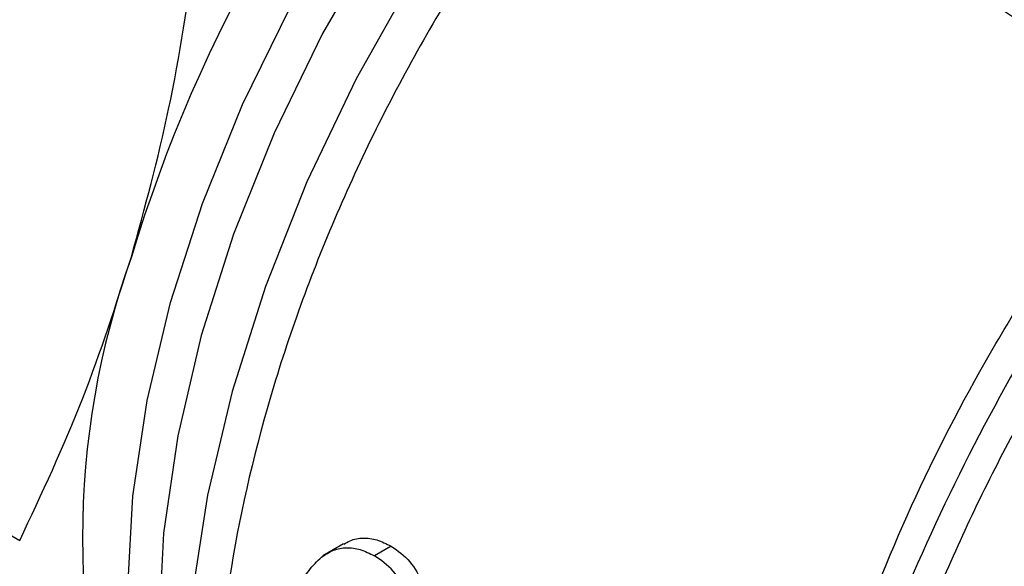
# Model space of a CAD drawing. Extents: x 0.4 to 10.6, y 0.4 to 8.1.
# Drawn here: x 2.7 to 2.7, y 5 to 5 of the extents above; entities that cross this region are included whole.
import ezdxf

# ---------------------------------------------------------------- set-up
doc = ezdxf.new("R2010")
doc.units = 0
doc.linetypes.add('SLD-SOLID', pattern=[0])
doc.layers.get('0').update_dxf_attribs({"linetype": 'CONTINUOUS'})

msp = doc.modelspace()

# ---------------------------------------------------------------- linework, layer by layer
at = {"color": 7, "linetype": 'SLD-SOLID'}
for p, q in [((2.655843455646607, 4.989386687656541), (2.671829054113915, 4.980158398091032)), ((2.683215079591079, 4.980043768190864), (2.682484596827738, 4.979622069467696)), ((2.68488335330808, 4.979959107788561), (2.684298363530691, 4.979621400378378))]:
    msp.add_line(p, q, dxfattribs=at)
at = {"color": 8, "linetype": 'SLD-SOLID', "flags": 128}
for points in [[(2.678435904702159, 4.967446823282944), (2.678129801764479, 4.967929794204693), (2.677036025993969, 4.970149692339245), (2.676247852207794, 4.972677465482172), (2.675776773754568, 4.975476253009002), (2.675629660018916, 4.978505242295273), (2.675808656250375, 4.981720263856501), (2.676311152280827, 4.985074435438727), (2.677129820586623, 4.988518845667341), (2.678252723140386, 4.992003267285078), (2.679663485494325, 4.995476889578517), (2.68134153555656, 4.998889059312701), (2.683262403578543, 5.002190019369369), (2.685398078979097, 5.005331634317781), (2.687717418801758, 5.008268092337689), (2.690186601849214, 5.010956573258833), (2.692769621872517, 5.013357872975453), (2.695428812623272, 5.015436975130424), (2.696639913366421, 5.016259140334522)], [(2.696624163685317, 5.014812128724899), (2.694117403773769, 5.012820711984107), (2.691481046427435, 5.010350111799201), (2.688962934650018, 5.007587732122061), (2.686599788181525, 5.00457385466872), (2.68442606701881, 5.001352428559107), (2.682473468911218, 4.997970429439921), (2.680770467136026, 4.994477174473917), (2.679341895293943, 4.990923603184627), (2.678208585179291, 4.987361534643393), (2.677387063005531, 4.983842911830624), (2.676889308415865, 4.980419044190184), (2.676722579793057, 4.977139859422144), (2.676889308415865, 4.974053175424506), (2.677387063005531, 4.97120400300056), (2.677535612033912, 4.970630512218465)], [(2.697439073957865, 5.013808499045188), (2.695465698969956, 5.012085259234741), (2.69278142391375, 5.009408600074977), (2.690225902411953, 5.006460275862629), (2.687832449595507, 5.003278722512686), (2.68563226778219, 4.999905416438625), (2.683654039706681, 4.996384333843925), (2.681923554597256, 4.992761377425012), (2.680463371973751, 4.989083777959403), (2.679292527549727, 4.985399478580296), (2.678426285072824, 4.981756509764509), (2.677875937338478, 4.978202363181756), (2.677648658971053, 4.974783372568113), (2.677747412891647, 4.971544109694897), (2.678170911691879, 4.968526803307478), (2.678353948792036, 4.967698330641152)]]:
    msp.add_lwpolyline(points, dxfattribs=at)
at = {"color": 7, "linetype": 'SLD-SOLID'}
for centre, radius, start, end in [((2.726635595629375, 4.974727689786921), 0.05315953916457272, 136.8396123947955, 163.1603891974449), ((2.703307407275871, 4.98024487593363), 0.02927069275944626, 160.2671914772196, 199.7328111293103)]:
    msp.add_arc(centre, radius, start, end, dxfattribs=at)
for points, knots in [([(2.646824139856382, 4.988774130561402), (2.646725793067815, 4.988801580877115), (2.64623478925003, 4.988938628664958), (2.645687136383218, 4.990014939591214), (2.645158273056299, 4.991948488189607), (2.644870649869552, 4.994484167106159), (2.644749986783834, 4.9969049131447), (2.644716917718787, 4.999685965318834), (2.644772105622274, 5.002806790816542), (2.644965233098056, 5.006690275560702), (2.64529417387552, 5.010774159663987), (2.645774729124368, 5.01498927425834), (2.646449713296051, 5.019311821735736), (2.647416261600184, 5.023821204664859), (2.648794094935194, 5.028344895463681), (2.650569562823087, 5.032163191165339), (2.652639308402269, 5.035083411607327), (2.654800734440856, 5.037156079494453), (2.657366537775552, 5.038706742508767), (2.660339685546306, 5.039686978578667), (2.663677784293552, 5.040033033350596), (2.667490846495652, 5.0396700183033), (2.671252596881426, 5.038665968957833), (2.673556063624143, 5.037378995968394), (2.674563394066428, 5.036816189027614)], [0, 0, 0, 0, 0.01459798326532624, 0.07288154112223824, 0.1331806089226719, 0.1766172144860362, 0.2212585053782923, 0.2486546057127562, 0.2934888487401963, 0.3397862287612439, 0.3845867909305239, 0.4304985750515579, 0.4793994473746467, 0.5293317352288538, 0.5866622501649279, 0.6457266817512494, 0.6850819387770962, 0.7254591164676315, 0.7648672249184637, 0.8056074018493208, 0.8505920183351311, 0.8968731992821941, 0.9549015560537679, 0.9999999999999999, 0.9999999999999999, 0.9999999999999999, 0.9999999999999999]), ([(2.675755566750398, 4.990127665938219), (2.676224266187951, 4.991844076820563), (2.677193511741446, 4.995393523400593), (2.677749354311203, 4.999121651603803), (2.67803640730656, 5.001046963600463)], [0, 0, 0, 0, 0.4835714085682997, 1, 1, 1, 1]), ([(2.671829054113915, 4.980158398091032), (2.672602815033994, 4.981802835532728), (2.674101038663698, 4.984986939263975), (2.675216289624503, 4.98845209673623), (2.675755566750398, 4.990127665938219)], [0, 0, 0, 0, 0.5164522203088202, 1, 1, 1, 1]), ([(2.683224195814247, 4.980027856825125), (2.683296726787766, 4.980073657967495), (2.683503047214936, 4.980203943151881), (2.683901373055719, 4.980264610626929), (2.684394370739717, 4.980205754611799), (2.684716852601477, 4.980043092112365), (2.684883353308101, 4.979959107788566)], [0, 0, 0, 0, 0.1491790694998669, 0.4243523539096803, 0.7027871914473851, 1, 1, 1, 1]), ([(2.684883353308101, 4.979959107788566), (2.685116567668159, 4.979800710675611), (2.685567961496782, 4.979494128013883), (2.685859087860302, 4.978931348011854), (2.685999802666865, 4.978659330465367)], [0, 0, 0, 0, 0.5166538514032204, 1, 1, 1, 1]), ([(2.681116984883493, 4.976454059015209), (2.681245284547151, 4.977135866249443), (2.681425313113273, 4.978092570072753), (2.681955913475762, 4.979114447891108), (2.68228445370132, 4.979428978952394), (2.682438227613074, 4.979576195846702)], [0, 0, 0, 0, 0.5688455143255463, 0.7981972779141304, 1, 1, 1, 1]), ([(2.682438227613074, 4.979576195846702), (2.682576288513379, 4.979667279532626), (2.68284634793804, 4.979845447339456), (2.683316678908658, 4.979930440934822), (2.683809846447325, 4.979867394093571), (2.684132008074123, 4.979705168987907), (2.684298363530695, 4.979621400378379)], [0, 0, 0, 0, 0.2526965509717697, 0.4942969734221523, 0.7388687823783954, 1, 1, 1, 1]), ([(2.685418007240399, 4.978323467114742), (2.685276351485979, 4.978594955015967), (2.684983188214821, 4.979156812044146), (2.684531695897284, 4.97946310658724), (2.684298363530695, 4.979621400378379)], [0, 0, 0, 0, 0.4831974819368035, 1, 1, 1, 1])]:
    msp.add_open_spline(points, degree=3, knots=knots, dxfattribs=at)
at = {"color": 8, "linetype": 'SLD-SOLID'}
for points, knots in [([(2.712944320069017, 4.996492025942061), (2.711431240412782, 4.996772974875338), (2.708415959133796, 4.997332852906458), (2.704927119147554, 4.999701704612483), (2.70267239110431, 5.002798110135676), (2.701677631810262, 5.006062758928963), (2.701685643224864, 5.00905004510701), (2.702305849344389, 5.011536847817249), (2.703254257496419, 5.012835913506212), (2.703659145195136, 5.013390501439856)], [0, 0, 0, 0, 0.1734520054601261, 0.3456570066955932, 0.5129310169303951, 0.6624394630512686, 0.789261650622678, 0.910033074759938, 1, 1, 1, 1]), ([(2.698650548046365, 5.013109129940387), (2.697201382768219, 5.011826047205491), (2.694139296909948, 5.00911489371819), (2.689885114197651, 5.003914424252396), (2.686011304488764, 4.997997068930918), (2.682841429200373, 4.9916599163268), (2.680489889198851, 4.985175616477124), (2.679048263486511, 4.978783824658047), (2.678572469386326, 4.97273351490758), (2.679076254061966, 4.967247775475164), (2.680557473411754, 4.962566472805409), (2.682889675440252, 4.958767121839187), (2.6851086704529, 4.957185235552255), (2.686214134242777, 4.956397167981154)], [0, 0, 0, 0, 0.08249508813671777, 0.1743120999168286, 0.2661291116969402, 0.3579461234770507, 0.4497631352571618, 0.5415801470372728, 0.6333971588173836, 0.7252141705974947, 0.8170311823776055, 0.9088481941577171, 0.9999999999999999, 0.9999999999999999, 0.9999999999999999, 0.9999999999999999]), ([(2.716614968155781, 4.997560748266983), (2.715229764891871, 4.996028285302086), (2.712459358364052, 4.992963359372294), (2.708796677496244, 4.987646853078414), (2.70563680733799, 4.981998551899494), (2.703100207889275, 4.976124928573865), (2.701255114256578, 4.970216935963177), (2.700158479738697, 4.96444612960226), (2.699841620410497, 4.958983880265039), (2.700316963220253, 4.95399723448674), (2.701559623459629, 4.949615820304794), (2.703572678122672, 4.946039556006318), (2.705675497690314, 4.943650307992964), (2.70728559116263, 4.942835412136466), (2.707785687991651, 4.942582304574189)], [0, 0, 0, 0, 0.08733213309522452, 0.1746642661904491, 0.261996399285674, 0.3493285323808988, 0.4366606654761235, 0.5239927985713483, 0.6113249316665729, 0.6986570647617975, 0.7859891978570225, 0.873321330952247, 0.9606534640474718, 1, 1, 1, 1]), ([(2.701285378601192, 4.949892155746533), (2.700967891416049, 4.950381595393894), (2.699964575856529, 4.951928311093375), (2.698980033114099, 4.955309429709316), (2.698353965423006, 4.959864743268046), (2.69848873520433, 4.964926383009856), (2.699334854505211, 4.970298156019489), (2.700881116230151, 4.975841243396767), (2.703078441532221, 4.981398654076951), (2.705873111424878, 4.986800128514864), (2.70915738820286, 4.991944596061486), (2.711682009446965, 4.994976215981868), (2.712944320069017, 4.996492025942061)], [0, 0, 0, 0, 0.04891987601962372, 0.1545954453507787, 0.2602710146819354, 0.3659465840130906, 0.4716221533442466, 0.5772977226754029, 0.6829732920065582, 0.7886488613377138, 0.8943244306688695, 1, 1, 1, 1]), ([(2.713971565224316, 4.996150984425175), (2.712686625830997, 4.994607148365094), (2.710116746962523, 4.991519476146603), (2.706760524611881, 4.98627813200438), (2.703957571342664, 4.980781314482803), (2.70215619917996, 4.976515330009351), (2.701527212534097, 4.974169290616506), (2.701400001957768, 4.973694811507583)], [0, 0, 0, 0, 0.235099342391475, 0.4701986997561091, 0.7052980720938075, 0.9403974594045441, 1, 1, 1, 1])]:
    msp.add_open_spline(points, degree=3, knots=knots, dxfattribs=at)

doc.saveas('drawing.dxf')
